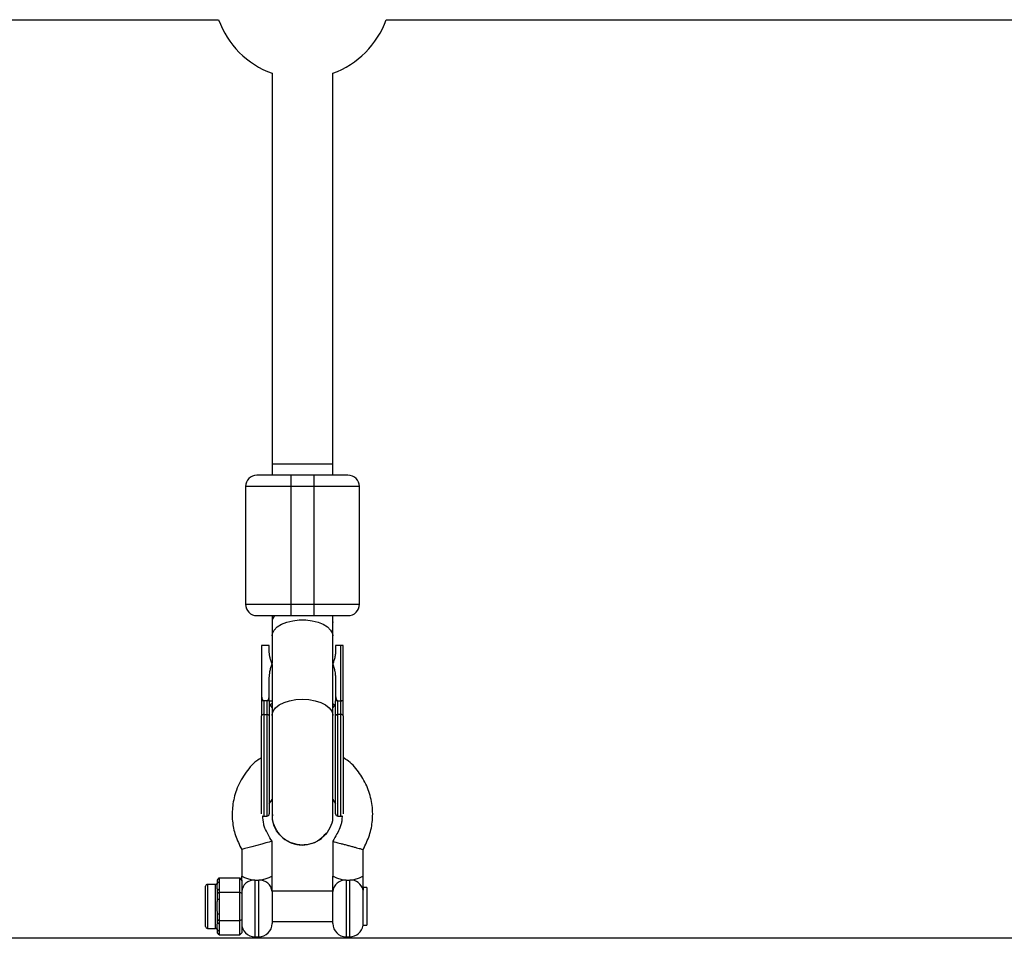
# Model space of a CAD drawing. Units: millimetres. Extents: x -37897 to 37267, y -4611 to 39967.
# Drawn here: x -954 to -695, y -2600 to -2358 of the extents above; entities that cross this region are included whole.
import ezdxf

# ---------------------------------------------------------------- set-up
doc = ezdxf.new("R2010")
doc.units = ezdxf.units.MM

msp = doc.modelspace()

# ---------------------------------------------------------------- linework, layer by layer
at = {"color": 7, "linetype": 'Continuous', "lineweight": 25}
for p, q in [((-1102.9, -2357.92), (-902.1, -2357.92)), ((-857.9, -2357.92), (-657.1, -2357.92)), ((-888, -2372.02), (-888, -2477.92)), ((-872, -2477.92), (-872, -2372.02)), ((-888, -2474.92), (-872, -2474.92)), ((-883, -2514.92), (-883, -2477.92)), ((-877, -2477.92), (-883, -2477.92)), ((-877, -2477.92), (-877, -2514.92)), ((-865, -2480.92), (-895, -2480.92)), ((-895, -2480.92), (-895, -2511.92)), ((-865, -2511.92), (-865, -2480.92)), ((-895, -2511.92), (-865, -2511.92)), ((-888, -2514.92), (-888, -2527.51)), ((-888, -2514.92), (-877, -2514.92)), ((-872, -2527.51), (-872, -2514.92)), ((-872, -2516.57), (-872.01, -2516.75)), ((-888.75, -2522.74), (-890.75, -2522.74)), ((-890.75, -2522.74), (-890.75, -2537.33)), ((-888.75, -2523.99), (-888.75, -2522.74)), ((-871.25, -2522.74), (-871.25, -2523.99)), ((-869.85, -2522.74), (-871.25, -2522.74)), ((-869.85, -2567.74), (-869.85, -2522.74)), ((-869.25, -2537.33), (-869.25, -2522.74)), ((-888, -2527.32), (-888.16, -2527.03)), ((-888, -2527.76), (-888, -2567.34)), ((-872, -2527.32), (-871.84, -2527.03)), ((-872, -2567.34), (-872, -2527.76)), ((-888.75, -2537.33), (-888.75, -2531.91)), ((-871.25, -2531.91), (-871.25, -2537.33)), ((-890.15, -2537.33), (-890.15, -2567.74)), ((-889.35, -2537.33), (-890.15, -2537.33)), ((-889.35, -2537.33), (-889.35, -2567.74)), ((-889.35, -2537.33), (-889.34, -2537.33)), ((-870.65, -2567.74), (-870.65, -2537.33)), ((-870.65, -2537.33), (-869.85, -2537.33)), ((-890.15, -2540.97), (-889.35, -2540.97)), ((-869.85, -2540.97), (-870.65, -2540.97)), ((-888.75, -2564.5), (-888, -2563.34)), ((-872, -2563.34), (-871.25, -2564.5)), ((-890.15, -2567.74), (-889.35, -2567.74)), ((-870.65, -2567.74), (-869.85, -2567.74)), ((-888, -2583.52), (-888, -2574.37)), ((-872, -2574.37), (-872, -2583.52)), ((-896, -2576.52), (-896, -2583.52)), ((-864, -2583.52), (-864, -2576.52)), ((-902.4, -2584.59), (-901.9, -2584.02)), ((-902.4, -2585.36), (-902.4, -2584.59)), ((-902.4, -2585.36), (-901.9, -2584.93)), ((-901.9, -2584.02), (-901.9, -2584.93)), ((-901.9, -2584.02), (-896.5, -2584.02)), ((-896.5, -2599.03), (-896.5, -2584.02)), ((-896, -2584.59), (-896.5, -2584.02)), ((-896, -2584.59), (-896, -2598.45)), ((-905.5, -2596.82), (-905.5, -2586.22)), ((-902.9, -2585.72), (-905, -2585.72)), ((-902.4, -2587.28), (-901.9, -2586.85)), ((-902.4, -2589.59), (-902.4, -2587.28)), ((-902.4, -2588.05), (-901.9, -2587.76)), ((-901.9, -2586.85), (-901.9, -2589.59)), ((-901.9, -2587.76), (-896.5, -2587.76)), ((-896.5, -2587.76), (-896, -2588.05)), ((-872, -2587.52), (-888, -2587.52)), ((-888, -2587.61), (-888, -2596.02)), ((-872, -2596.02), (-872, -2587.61)), ((-864.03, -2596.49), (-864.03, -2587.21)), ((-863, -2586.55), (-864, -2586.55)), ((-863, -2586.55), (-863, -2596.49)), ((-902.4, -2589.59), (-901.9, -2589.59)), ((-902.4, -2593.44), (-901.9, -2593.43)), ((-902.4, -2595.75), (-902.4, -2593.44)), ((-902.4, -2594.98), (-901.9, -2595.27)), ((-902.4, -2595.75), (-901.9, -2596.18)), ((-901.9, -2593.43), (-901.9, -2596.18)), ((-901.9, -2595.27), (-896.5, -2595.27)), ((-896.5, -2595.27), (-896, -2594.98)), ((-888, -2595.52), (-872, -2595.52)), ((-905, -2597.32), (-902.9, -2597.32)), ((-902.4, -2597.68), (-901.9, -2598.11)), ((-902.4, -2598.45), (-902.4, -2597.68)), ((-901.9, -2599.03), (-902.4, -2598.45)), ((-901.9, -2598.11), (-901.9, -2599.03)), ((-896.5, -2599.03), (-896, -2598.45)), ((-864.03, -2596.49), (-863, -2596.49)), ((-102, -2599.92), (-3240.25, -2599.92)), ((-901.9, -2599.03), (-896.5, -2599.03)), ((-892.5, -2599.52), (-891.5, -2599.52)), ((-868.5, -2599.52), (-867.5, -2599.52))]:
    msp.add_line(p, q, dxfattribs=at)
at = {"color": 8, "linetype": 'Continuous', "lineweight": 25}
for p, q in [((-876.88, -2514.92), (-872, -2514.92)), ((-888.62, -2538.45), (-888, -2539.16)), ((-872, -2539.16), (-871.38, -2538.45)), ((-892.5, -2584.57), (-892.5, -2599.52)), ((-891.5, -2599.52), (-891.5, -2584.57)), ((-868.5, -2584.57), (-868.5, -2599.52)), ((-867.5, -2599.52), (-867.5, -2584.57)), ((-905, -2585.72), (-905, -2597.32)), ((-902.9, -2597.32), (-902.9, -2585.72))]:
    msp.add_line(p, q, dxfattribs=at)
at = {"color": 8, "linetype": 'Continuous', "lineweight": 25, "flags": 128}
for points in [[(-888, -2520.27), (-887.89, -2519.59), (-887.43, -2518.7), (-886.62, -2517.89), (-885.5, -2517.19), (-884.12, -2516.64), (-882.55, -2516.25), (-880.86, -2516.06), (-879.14, -2516.06), (-877.45, -2516.25), (-875.88, -2516.64), (-874.5, -2517.19), (-873.38, -2517.89), (-872.57, -2518.7), (-872.11, -2519.59), (-872, -2520.27)], [(-888, -2541.18), (-887.99, -2540.95), (-887.71, -2540.04), (-887.07, -2539.19), (-886.1, -2538.43), (-884.84, -2537.8), (-883.36, -2537.33), (-881.72, -2537.04), (-880, -2536.94)], [(-880, -2536.94), (-878.28, -2537.04), (-876.64, -2537.33), (-875.16, -2537.8), (-873.9, -2538.43), (-872.93, -2539.19), (-872.29, -2540.04), (-872.01, -2540.95), (-872, -2541.18)]]:
    msp.add_lwpolyline(points, dxfattribs=at)
at = {"color": 7, "linetype": 'Continuous', "lineweight": 25, "flags": 128}
for points in [[(-890.15, -2540.97), (-890.27, -2540.97), (-890.38, -2540.99), (-890.48, -2541.02), (-890.57, -2541.06), (-890.65, -2541.11), (-890.7, -2541.16), (-890.74, -2541.22), (-890.75, -2541.28)], [(-889.35, -2540.97), (-889.23, -2540.97), (-889.12, -2540.99), (-889.02, -2541.02), (-888.93, -2541.06), (-888.85, -2541.11), (-888.8, -2541.16), (-888.76, -2541.22), (-888.75, -2541.28)], [(-870.65, -2540.97), (-870.77, -2540.97), (-870.88, -2540.99), (-870.98, -2541.02), (-871.07, -2541.06), (-871.15, -2541.11), (-871.2, -2541.16), (-871.24, -2541.22), (-871.25, -2541.28)], [(-869.25, -2541.28), (-869.26, -2541.22), (-869.3, -2541.16), (-869.35, -2541.11), (-869.43, -2541.06), (-869.52, -2541.02), (-869.62, -2540.99), (-869.73, -2540.97), (-869.85, -2540.97)], [(-888, -2574.37), (-888.07, -2574.39), (-888.31, -2574.45), (-888.8, -2574.58), (-889.6, -2574.8), (-890.7, -2575.09), (-892, -2575.44), (-893.3, -2575.79), (-894.4, -2576.09), (-895.2, -2576.3), (-895.69, -2576.44), (-895.93, -2576.5), (-896, -2576.52)]]:
    msp.add_lwpolyline(points, dxfattribs=at)
at = {"color": 7, "linetype": 'Continuous', "lineweight": 25}
for centre, radius, start, end in [((-880, -2349.92), 23.5, 199.9028, 250.0972), ((-880, -2349.92), 23.5, 289.9028, 340.0972), ((-892, -2480.92), 3, 90, 180), ((-868, -2480.92), 3, 0, 90), ((-892, -2511.92), 3, 180, 270), ((-868, -2511.92), 3, 270, 360), ((-885.42, -2516.66), 2.58, 137.3535, 181.918), ((-889.35, -2567.14), 0.6, 270, 0), ((-870.65, -2567.14), 0.6, 180, 270), ((-890.15, -2567.14), 0.6, 235.1591, 270), ((-869.85, -2567.14), 0.6, 270, 304.8409), ((-902.9, -2585.22), 0.5, 270, 0), ((-892.71, -2587.86), 3.29, 86.2703, 175.7068), ((-891.29, -2587.86), 3.29, 4.2932, 93.7297), ((-868.71, -2587.86), 3.29, 86.2703, 175.7068), ((-867.32, -2587.94), 3.37, 12.5747, 92.9951), ((-905, -2586.22), 0.5, 90, 180), ((-905, -2596.82), 0.5, 180, 270), ((-902.9, -2597.82), 0.5, 360, 90), ((-892.5, -2596.02), 3.5, 180, 270), ((-891.5, -2596.02), 3.5, 270, 360), ((-868.5, -2596.02), 3.5, 180, 270), ((-867.5, -2596.02), 3.5, 270, 352.3074)]:
    msp.add_arc(centre, radius, start, end, dxfattribs=at)
for points, knots in [([(-883, -2477.92), (-885.39, -2477.92), (-887.68, -2477.92), (-891.05, -2477.92), (-892, -2477.92), (-892, -2477.92)], [0, 0, 0, 0, 0.5, 0.5, 1, 1, 1, 1]), ([(-868, -2477.92), (-868, -2477.92), (-868.95, -2477.92), (-872.32, -2477.92), (-874.61, -2477.92), (-877, -2477.92)], [0, 0, 0, 0, 0.5, 0.5, 1, 1, 1, 1]), ([(-892, -2514.92), (-892, -2514.92), (-891.05, -2514.92), (-887.68, -2514.92), (-885.39, -2514.92), (-883, -2514.92)], [0, 0, 0, 0, 0.5, 0.5, 1, 1, 1, 1]), ([(-877, -2514.92), (-874.61, -2514.92), (-872.32, -2514.92), (-868.95, -2514.92), (-868, -2514.92), (-868, -2514.92)], [0, 0, 0, 0, 0.5, 0.5, 1, 1, 1, 1]), ([(-869.25, -2522.74), (-869.25, -2522.74), (-869.25, -2522.74), (-869.26, -2522.74), (-869.28, -2522.74), (-869.3, -2522.74), (-869.35, -2522.74), (-869.42, -2522.74), (-869.52, -2522.74), (-869.62, -2522.74), (-869.74, -2522.74), (-869.81, -2522.74), (-869.85, -2522.74)], [0, 0, 0, 0, 0.080839, 0.150767, 0.209786, 0.257895, 0.400973, 0.526404, 0.654453, 0.775244, 0.889965, 1, 1, 1, 1]), ([(-887.97, -2527.61), (-888, -2527.53), (-888.07, -2527.37), (-888.17, -2527.12), (-888.27, -2526.87), (-888.35, -2526.61), (-888.42, -2526.36), (-888.49, -2526.1), (-888.57, -2525.78), (-888.64, -2525.38), (-888.7, -2524.92), (-888.74, -2524.46), (-888.75, -2524.15), (-888.75, -2523.99)], [0, 0, 0, 0, 0.070539, 0.141143, 0.211863, 0.28275, 0.353854, 0.425224, 0.496911, 0.62249, 0.748024, 0.873774, 1, 1, 1, 1]), ([(-871.25, -2523.99), (-871.25, -2524.08), (-871.25, -2524.26), (-871.26, -2524.52), (-871.29, -2524.79), (-871.31, -2525.05), (-871.35, -2525.32), (-871.39, -2525.58), (-871.46, -2525.91), (-871.55, -2526.3), (-871.69, -2526.74), (-871.85, -2527.18), (-871.97, -2527.47), (-872.03, -2527.61)], [0, 0, 0, 0, 0.072175, 0.14417, 0.216031, 0.287808, 0.359549, 0.431303, 0.503118, 0.628306, 0.75267, 0.876478, 1, 1, 1, 1]), ([(-888.75, -2531.91), (-888.75, -2531.8), (-888.75, -2531.59), (-888.73, -2531.26), (-888.71, -2530.94), (-888.69, -2530.62), (-888.65, -2530.3), (-888.6, -2529.98), (-888.54, -2529.59), (-888.44, -2529.13), (-888.31, -2528.61), (-888.15, -2528.1), (-888.03, -2527.77), (-887.97, -2527.61)], [0, 0, 0, 0, 0.074488, 0.148588, 0.222334, 0.29576, 0.368903, 0.441798, 0.51448, 0.639948, 0.762543, 0.882483, 1, 1, 1, 1]), ([(-872.03, -2527.61), (-872, -2527.7), (-871.93, -2527.89), (-871.83, -2528.17), (-871.74, -2528.46), (-871.65, -2528.76), (-871.58, -2529.06), (-871.51, -2529.36), (-871.43, -2529.75), (-871.36, -2530.22), (-871.3, -2530.78), (-871.26, -2531.34), (-871.25, -2531.72), (-871.25, -2531.91)], [0, 0, 0, 0, 0.06685, 0.134465, 0.20289, 0.272169, 0.342344, 0.413456, 0.485542, 0.612828, 0.740872, 0.869867, 1, 1, 1, 1]), ([(-890.75, -2536.03), (-890.75, -2536.09), (-890.75, -2536.19), (-890.74, -2536.34), (-890.71, -2536.49), (-890.69, -2536.63), (-890.64, -2536.78), (-890.58, -2536.95), (-890.5, -2537.09), (-890.43, -2537.19), (-890.36, -2537.25), (-890.29, -2537.3), (-890.23, -2537.32), (-890.18, -2537.33), (-890.16, -2537.33)], [0, 0, 0, 0, 0.106889, 0.20989, 0.309244, 0.405221, 0.498121, 0.632018, 0.748269, 0.815193, 0.873883, 0.920176, 0.961427, 1, 1, 1, 1]), ([(-889.34, -2537.33), (-889.33, -2537.33), (-889.29, -2537.33), (-889.24, -2537.31), (-889.19, -2537.29), (-889.14, -2537.25), (-889.07, -2537.19), (-889, -2537.09), (-888.92, -2536.95), (-888.83, -2536.72), (-888.76, -2536.41), (-888.75, -2536.16), (-888.75, -2536.03)], [0, 0, 0, 0, 0.0288045, 0.058723, 0.090852, 0.1260818, 0.1846699, 0.2519579, 0.3683563, 0.502725, 0.740962, 1, 1, 1, 1]), ([(-871.25, -2536.03), (-871.25, -2536.09), (-871.25, -2536.19), (-871.24, -2536.34), (-871.21, -2536.49), (-871.19, -2536.63), (-871.14, -2536.78), (-871.08, -2536.95), (-871, -2537.09), (-870.93, -2537.19), (-870.86, -2537.25), (-870.79, -2537.3), (-870.73, -2537.32), (-870.68, -2537.33), (-870.66, -2537.33)], [0, 0, 0, 0, 0.106922, 0.209939, 0.309293, 0.405254, 0.498122, 0.632051, 0.748268, 0.815188, 0.873882, 0.920171, 0.961422, 1, 1, 1, 1]), ([(-890.16, -2537.33), (-890.18, -2537.33), (-890.22, -2537.33), (-890.28, -2537.33), (-890.34, -2537.33), (-890.4, -2537.33), (-890.46, -2537.33), (-890.51, -2537.33), (-890.56, -2537.33), (-890.62, -2537.33), (-890.67, -2537.33), (-890.72, -2537.33), (-890.74, -2537.33), (-890.75, -2537.33), (-890.75, -2537.33)], [0, 0, 0, 0, 0.055216, 0.1117629, 0.1700882, 0.2305975, 0.2936502, 0.3595591, 0.4285926, 0.5009782, 0.6176752, 0.7501411, 0.8596988, 1, 1, 1, 1]), ([(-890.75, -2537.33), (-890.75, -2537.48), (-890.75, -2537.79), (-890.75, -2538.23), (-890.75, -2538.71), (-890.75, -2539.39), (-890.75, -2540.18), (-890.75, -2540.88), (-890.75, -2541.2), (-890.75, -2541.28)], [0, 0, 0, 0, 0.125011, 0.250008, 0.348496, 0.500014, 0.771787, 0.938454, 1, 1, 1, 1]), ([(-888.75, -2537.33), (-888.75, -2537.33), (-888.75, -2537.33), (-888.77, -2537.33), (-888.79, -2537.33), (-888.83, -2537.33), (-888.89, -2537.33), (-888.98, -2537.33), (-889.1, -2537.33), (-889.22, -2537.33), (-889.3, -2537.33), (-889.34, -2537.33)], [0, 0, 0, 0, 0.096727, 0.179842, 0.249301, 0.382163, 0.499226, 0.640651, 0.769576, 0.888336, 1, 1, 1, 1]), ([(-888, -2538.1), (-888.07, -2538.14), (-888.4, -2538.28), (-888.52, -2538.37), (-888.62, -2538.45)], [0, 0, 0, 0, 0.230754, 1, 1, 1, 1]), ([(-872, -2538.1), (-871.93, -2538.14), (-871.6, -2538.28), (-871.48, -2538.37), (-871.38, -2538.45)], [0, 0, 0, 0, 0.2306024, 1, 1, 1, 1]), ([(-870.66, -2537.33), (-870.75, -2537.33), (-870.84, -2537.33), (-870.99, -2537.33), (-871.06, -2537.33), (-871.21, -2537.33), (-871.25, -2537.33), (-871.25, -2537.33)], [0, 0, 0, 0, 0.2438306, 0.2438306, 0.4938306, 0.4938306, 0.9938306, 0.9938306, 0.9938306, 0.9938306]), ([(-869.84, -2537.33), (-869.82, -2537.33), (-869.78, -2537.33), (-869.71, -2537.33), (-869.64, -2537.32), (-869.56, -2537.31), (-869.47, -2537.3), (-869.39, -2537.28), (-869.31, -2537.25), (-869.26, -2537.21), (-869.25, -2537.18), (-869.25, -2537.17)], [0, 0, 0, 0, 0.0604, 0.121923, 0.185176, 0.250721, 0.368729, 0.500867, 0.64073, 0.806971, 1, 1, 1, 1]), ([(-869.25, -2537.33), (-869.25, -2537.33), (-869.25, -2537.33), (-869.27, -2537.33), (-869.29, -2537.33), (-869.33, -2537.33), (-869.39, -2537.33), (-869.48, -2537.33), (-869.6, -2537.33), (-869.72, -2537.33), (-869.8, -2537.33), (-869.84, -2537.33)], [0, 0, 0, 0, 0.096698, 0.179814, 0.249304, 0.382164, 0.499236, 0.640648, 0.769568, 0.88833, 1, 1, 1, 1]), ([(-890.75, -2567.14), (-890.75, -2567.14), (-890.75, -2565.36), (-890.75, -2559.02), (-890.75, -2554.72), (-890.75, -2550.24)], [0, 0, 0, 0, 0.5, 0.5, 1, 1, 1, 1]), ([(-888.75, -2550.24), (-888.75, -2554.72), (-888.75, -2559.02), (-888.75, -2565.36), (-888.75, -2567.14), (-888.75, -2567.14)], [0, 0, 0, 0, 0.5, 0.5, 1, 1, 1, 1]), ([(-871.25, -2567.14), (-871.25, -2567.14), (-871.25, -2565.36), (-871.25, -2559.02), (-871.25, -2554.72), (-871.25, -2550.24)], [0, 0, 0, 0, 0.5, 0.5, 1, 1, 1, 1]), ([(-869.25, -2550.24), (-869.25, -2554.72), (-869.25, -2559.02), (-869.25, -2565.36), (-869.25, -2567.14), (-869.25, -2567.14)], [0, 0, 0, 0, 0.5, 0.5, 1, 1, 1, 1]), ([(-890.75, -2552.34), (-891.19, -2552.61), (-892.96, -2553.71), (-895.32, -2556.6), (-897.49, -2560.64), (-898.5, -2564.9), (-898.57, -2568.98), (-897.76, -2572.92), (-896.6, -2575.3), (-896, -2576.52)], [0, 0, 0, 0, 0.056426, 0.229533, 0.403003, 0.560121, 0.708443, 0.850414, 1, 1, 1, 1]), ([(-864, -2576.52), (-863.4, -2575.29), (-862.2, -2572.85), (-861.39, -2568.7), (-861.54, -2564.42), (-862.71, -2560.18), (-864.84, -2556.4), (-867.09, -2553.71), (-868.78, -2552.63), (-869.25, -2552.33)], [0, 0, 0, 0, 0.151283, 0.2981768, 0.4623136, 0.6194807, 0.7791754, 0.9390513, 1, 1, 1, 1]), ([(-887.9, -2567.32), (-887.93, -2567.64), (-888.04, -2568.85), (-887.29, -2570.91), (-885.74, -2573.14), (-883.49, -2574.7), (-881.46, -2575.29), (-880.28, -2575.33), (-880, -2575.34)], [0, 0, 0, 0, 0.075447, 0.289793, 0.504138, 0.718484, 0.932829, 1, 1, 1, 1]), ([(-880, -2575.34), (-880.9, -2575.25), (-882.7, -2575.08), (-885.1, -2573.7), (-886.89, -2571.66), (-887.91, -2569.42), (-887.9, -2567.93), (-887.9, -2567.33)], [0, 0, 0, 0, 0.214743, 0.429486, 0.644229, 0.858972, 1, 1, 1, 1]), ([(-872.1, -2567.32), (-872.07, -2567.64), (-871.96, -2568.85), (-872.71, -2570.91), (-874.26, -2573.14), (-876.51, -2574.7), (-878.54, -2575.29), (-879.72, -2575.33), (-880, -2575.34)], [0, 0, 0, 0, 0.075501, 0.289834, 0.504167, 0.7185, 0.932833, 1, 1, 1, 1]), ([(-888, -2574.37), (-888.37, -2573.73), (-889.02, -2572.58), (-889.82, -2571.08), (-890.33, -2569.48), (-890.38, -2568.39), (-890.42, -2567.67)], [0, 0, 0, 0, 0.307134, 0.54824, 0.701275, 1, 1, 1, 1]), ([(-869.55, -2567.65), (-869.57, -2568.04), (-869.6, -2568.76), (-869.79, -2569.83), (-870.17, -2571.06), (-870.97, -2572.57), (-871.63, -2573.72), (-872, -2574.37)], [0, 0, 0, 0, 0.1599376, 0.2973698, 0.4500012, 0.6910459, 1, 1, 1, 1]), ([(-880, -2575.34), (-879.11, -2575.25), (-877.32, -2575.06), (-875.1, -2573.88), (-874.16, -2572.69), (-873.77, -2572.21)], [0, 0, 0, 0, 0.371961, 0.743922, 1, 1, 1, 1]), ([(-872, -2574.37), (-872, -2574.37), (-871.96, -2574.38), (-871.72, -2574.44), (-871.52, -2574.5), (-871.04, -2574.62), (-870.85, -2574.67), (-870.41, -2574.79), (-870.16, -2574.86), (-869.61, -2575.01), (-869.3, -2575.09), (-868.67, -2575.26), (-868.33, -2575.35), (-867.67, -2575.53), (-867.33, -2575.62), (-866.7, -2575.79), (-866.39, -2575.87), (-865.84, -2576.02), (-865.59, -2576.09), (-865.15, -2576.21), (-864.96, -2576.26), (-864.48, -2576.39), (-864.28, -2576.45), (-864.04, -2576.51), (-864, -2576.52), (-864, -2576.52)], [0, 0, 0, 0, 0.125, 0.125, 0.25, 0.25, 0.3125, 0.3125, 0.375, 0.375, 0.4375, 0.4375, 0.5, 0.5, 0.5625, 0.5625, 0.625, 0.625, 0.6875, 0.6875, 0.75, 0.75, 0.875, 0.875, 1, 1, 1, 1]), ([(-902.4, -2587.28), (-902.4, -2587.23), (-902.4, -2587.14), (-902.41, -2586.94), (-902.42, -2586.62), (-902.43, -2586.18), (-902.42, -2585.8), (-902.41, -2585.57), (-902.4, -2585.45), (-902.4, -2585.39), (-902.4, -2585.36)], [0, 0, 0, 0, 0.060431, 0.12171, 0.246144, 0.499963, 0.753819, 0.87827, 0.939553, 1, 1, 1, 1]), ([(-901.9, -2584.93), (-901.9, -2584.97), (-901.9, -2585.05), (-901.91, -2585.17), (-901.92, -2585.27), (-901.92, -2585.35), (-901.93, -2585.43), (-901.93, -2585.53), (-901.94, -2585.69), (-901.95, -2585.89), (-901.94, -2586.09), (-901.93, -2586.25), (-901.93, -2586.35), (-901.92, -2586.43), (-901.92, -2586.51), (-901.91, -2586.61), (-901.9, -2586.73), (-901.9, -2586.81), (-901.9, -2586.85)], [0, 0, 0, 0, 0.062508, 0.12501, 0.187514, 0.218767, 0.25002, 0.312524, 0.375026, 0.500037, 0.625028, 0.687521, 0.750017, 0.781266, 0.812515, 0.87501, 0.937503, 1, 1, 1, 1]), ([(-896, -2583.52), (-896, -2583.52), (-895.98, -2583.53), (-895.89, -2583.58), (-895.82, -2583.61), (-895.65, -2583.69), (-895.54, -2583.74), (-895.29, -2583.85), (-895.15, -2583.91), (-894.83, -2584.04), (-894.66, -2584.1), (-894.29, -2584.22), (-894.09, -2584.29), (-893.66, -2584.4), (-893.44, -2584.44), (-892.98, -2584.52), (-892.74, -2584.55), (-892.5, -2584.57)], [0, 0, 0, 0, 0.125, 0.125, 0.25, 0.25, 0.375, 0.375, 0.5, 0.5, 0.625, 0.625, 0.75, 0.75, 0.875, 0.875, 1, 1, 1, 1]), ([(-896, -2584.77), (-896, -2584.39), (-896, -2584), (-896, -2583.59), (-896, -2583.54), (-896, -2583.52)], [0, 0, 0, 0, 0.89254, 0.94627, 1, 1, 1, 1]), ([(-892.5, -2584.57), (-892.33, -2584.58), (-892.17, -2584.59), (-891.83, -2584.59), (-891.67, -2584.58), (-891.5, -2584.57)], [0, 0, 0, 0, 0.5, 0.5, 1, 1, 1, 1]), ([(-891.5, -2584.57), (-891.26, -2584.55), (-891.02, -2584.52), (-890.56, -2584.44), (-890.33, -2584.39), (-889.91, -2584.28), (-889.71, -2584.22), (-889.34, -2584.1), (-889.16, -2584.03), (-888.85, -2583.91), (-888.71, -2583.85), (-888.46, -2583.74), (-888.35, -2583.69), (-888.18, -2583.61), (-888.11, -2583.58), (-888.02, -2583.53), (-888, -2583.52), (-888, -2583.52)], [0, 0, 0, 0, 0.125, 0.125, 0.25, 0.25, 0.375, 0.375, 0.5, 0.5, 0.625, 0.625, 0.75, 0.75, 0.875, 0.875, 1, 1, 1, 1]), ([(-888, -2587.61), (-888, -2587.51), (-888, -2587.4), (-888, -2587.14), (-888, -2587), (-888, -2586.7), (-888, -2586.54), (-888, -2586.2), (-888, -2586.02), (-888, -2585.66), (-888, -2585.47), (-888, -2585.08), (-888, -2584.89), (-888, -2584.3), (-888, -2583.9), (-888, -2583.52)], [0, 0, 0, 0, 0.125, 0.125, 0.25, 0.25, 0.375, 0.375, 0.5, 0.5, 0.625, 0.625, 0.75, 0.75, 1, 1, 1, 1]), ([(-872, -2583.52), (-872, -2583.52), (-871.98, -2583.53), (-871.89, -2583.58), (-871.82, -2583.61), (-871.56, -2583.73), (-871.31, -2583.85), (-870.83, -2584.03), (-870.66, -2584.1), (-870.28, -2584.23), (-870.09, -2584.29), (-869.67, -2584.4), (-869.44, -2584.44), (-868.98, -2584.52), (-868.74, -2584.55), (-868.5, -2584.57)], [0, 0, 0, 0, 0.125, 0.125, 0.25, 0.25, 0.5, 0.5, 0.625, 0.625, 0.75, 0.75, 0.875, 0.875, 1, 1, 1, 1]), ([(-872, -2587.61), (-872, -2587.41), (-872, -2587.14), (-872, -2586.51), (-872, -2586.17), (-872, -2585.45), (-872, -2585.07), (-872, -2584.49), (-872, -2584.29), (-872, -2584), (-872, -2583.9), (-872, -2583.71), (-872, -2583.62), (-872, -2583.52)], [0, 0, 0, 0, 0.25, 0.25, 0.5, 0.5, 0.75, 0.75, 0.875, 0.875, 0.9375, 0.9375, 1, 1, 1, 1]), ([(-868.5, -2584.57), (-868.34, -2584.58), (-868.17, -2584.59), (-867.83, -2584.59), (-867.66, -2584.58), (-867.5, -2584.57)], [0, 0, 0, 0, 0.5, 0.5, 1, 1, 1, 1]), ([(-867.5, -2584.57), (-867.26, -2584.55), (-867.02, -2584.52), (-866.55, -2584.44), (-866.33, -2584.39), (-865.91, -2584.28), (-865.71, -2584.22), (-865.34, -2584.1), (-865.16, -2584.03), (-864.85, -2583.91), (-864.71, -2583.85), (-864.46, -2583.74), (-864.35, -2583.69), (-864.18, -2583.61), (-864.11, -2583.58), (-864.02, -2583.53), (-864, -2583.52), (-864, -2583.52)], [0, 0, 0, 0, 0.125, 0.125, 0.25, 0.25, 0.375, 0.375, 0.5, 0.5, 0.625, 0.625, 0.75, 0.75, 0.875, 0.875, 1, 1, 1, 1]), ([(-864, -2586.69), (-864, -2586.47), (-864, -2586.22), (-864, -2585.72), (-864, -2585.45), (-864, -2584.9), (-864, -2584.62), (-864, -2584.21), (-864, -2584.07), (-864, -2583.79), (-864, -2583.66), (-864, -2583.52)], [0, 0, 0, 0, 0.25, 0.25, 0.5, 0.5, 0.75, 0.75, 0.875, 0.875, 1, 1, 1, 1]), ([(-864, -2586.69), (-864, -2586.75), (-864.01, -2586.82), (-864.02, -2586.99), (-864.03, -2587.09), (-864.03, -2587.21)], [0, 0, 0, 0, 0.5, 0.5, 1, 1, 1, 1]), ([(-902.4, -2593.44), (-902.4, -2593.36), (-902.4, -2593.2), (-902.41, -2592.89), (-902.42, -2592.33), (-902.43, -2591.51), (-902.42, -2590.7), (-902.41, -2590.14), (-902.4, -2589.83), (-902.4, -2589.67), (-902.4, -2589.59)], [0, 0, 0, 0, 0.060431, 0.12171, 0.246144, 0.499963, 0.753819, 0.87827, 0.939553, 1, 1, 1, 1]), ([(-901.9, -2589.59), (-901.9, -2589.67), (-901.9, -2589.83), (-901.91, -2590.07), (-901.92, -2590.27), (-901.92, -2590.43), (-901.93, -2590.59), (-901.93, -2590.79), (-901.94, -2591.11), (-901.95, -2591.51), (-901.94, -2591.91), (-901.93, -2592.23), (-901.93, -2592.43), (-901.92, -2592.59), (-901.92, -2592.75), (-901.91, -2592.95), (-901.9, -2593.19), (-901.9, -2593.35), (-901.9, -2593.43)], [0, 0, 0, 0, 0.062508, 0.12501, 0.187514, 0.218767, 0.25002, 0.312524, 0.375026, 0.500037, 0.625028, 0.687521, 0.750017, 0.781266, 0.812515, 0.87501, 0.937503, 1, 1, 1, 1]), ([(-902.4, -2597.68), (-902.4, -2597.65), (-902.4, -2597.59), (-902.41, -2597.47), (-902.42, -2597.23), (-902.43, -2596.86), (-902.42, -2596.42), (-902.41, -2596.09), (-902.4, -2595.9), (-902.4, -2595.8), (-902.4, -2595.75)], [0, 0, 0, 0, 0.060431, 0.12171, 0.246144, 0.499963, 0.753819, 0.87827, 0.939553, 1, 1, 1, 1]), ([(-901.9, -2596.18), (-901.9, -2596.22), (-901.9, -2596.31), (-901.91, -2596.43), (-901.92, -2596.53), (-901.92, -2596.61), (-901.93, -2596.69), (-901.93, -2596.79), (-901.94, -2596.95), (-901.95, -2597.15), (-901.94, -2597.35), (-901.93, -2597.51), (-901.93, -2597.61), (-901.92, -2597.69), (-901.92, -2597.77), (-901.91, -2597.87), (-901.9, -2597.99), (-901.9, -2598.07), (-901.9, -2598.11)], [0, 0, 0, 0, 0.062508, 0.12501, 0.187514, 0.218767, 0.25002, 0.312524, 0.375026, 0.500037, 0.625028, 0.687521, 0.750017, 0.781266, 0.812515, 0.87501, 0.937503, 1, 1, 1, 1])]:
    msp.add_open_spline(points, degree=3, knots=knots, dxfattribs=at)
for points in [[(-890.15, -2537.33), (-890.15, -2537.33), (-890.15, -2537.33), (-890.16, -2537.33)], [(-888.75, -2537.33), (-888.75, -2538.55), (-888.75, -2539.87), (-888.75, -2541.28)], [(-871.25, -2541.28), (-871.25, -2539.87), (-871.25, -2538.55), (-871.25, -2537.33)], [(-870.65, -2537.33), (-870.65, -2537.33), (-870.65, -2537.33), (-870.66, -2537.33)], [(-869.85, -2537.33), (-869.85, -2537.33), (-869.85, -2537.33), (-869.84, -2537.33)], [(-869.25, -2541.28), (-869.25, -2539.87), (-869.25, -2538.55), (-869.25, -2537.33)], [(-890.75, -2550.24), (-890.75, -2547.07), (-890.75, -2543.97), (-890.75, -2541.28)], [(-888.75, -2541.28), (-888.75, -2543.97), (-888.75, -2547.07), (-888.75, -2550.24)], [(-871.25, -2550.24), (-871.25, -2547.07), (-871.25, -2543.97), (-871.25, -2541.28)], [(-869.25, -2541.28), (-869.25, -2543.97), (-869.25, -2547.07), (-869.25, -2550.24)]]:
    msp.add_open_spline(points, degree=3, dxfattribs=at)
at = {"color": 8, "linetype": 'Continuous', "lineweight": 25}
msp.add_open_spline([(-888.75, -2537.33), (-888.71, -2537.33), (-888.63, -2537.33), (-888.32, -2537.33), (-888.03, -2537.33), (-888, -2537.33)], degree=3, knots=[0, 0, 0, 0, 0.477564, 0.955128, 1, 1, 1, 1], dxfattribs=at)

doc.saveas('drawing.dxf')
